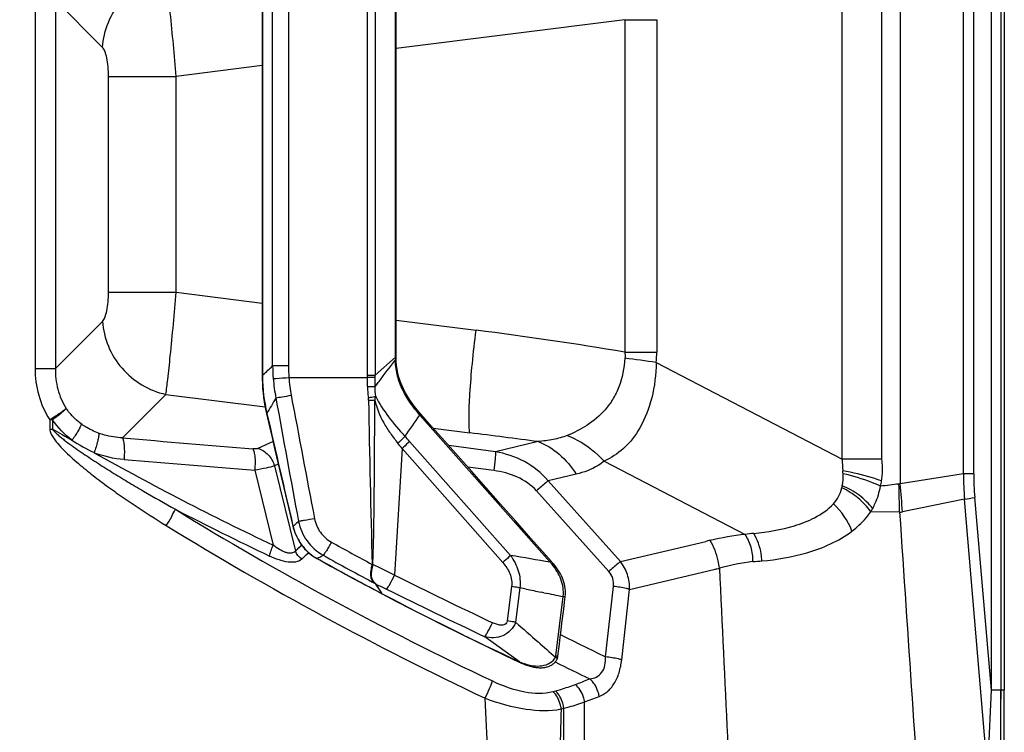
# Paper-space layout '13000589_1' of a CAD drawing. Units: millimetres. Extents: x 0 to 297, y 0 to 210.
# Drawn here: x 40 to 66, y 99 to 118 of the extents above; entities that cross this region are included whole.
import ezdxf

# ---------------------------------------------------------------- set-up
doc = ezdxf.new("R2010")
doc.units = ezdxf.units.MM
doc.header["$LTSCALE"] = 16.335
doc.layers.get('0').update_dxf_attribs({"linetype": 'CONTINUOUS'})
doc.layers.add('SUPERFICI', color=7, linetype='CONTINUOUS')
doc.styles.get("Standard").update_dxf_attribs({"font": 'txt', "width": 0.8})
doc.dimstyles.new('DIMSTYLE_2', dxfattribs={"dimtxt": 2, "dimasz": 3, "dimexe": 1, "dimexo": 0.5, "dimgap": 0.5, "dimtad": 1, "dimlfac": 10, "dimdsep": 46, "dimtxsty": 'STANDARD', "dimblk": '_FILLED', "dimblk1": '_FILLED', "dimblk2": '_FILLED', "dimcen": 0.09, "dimadec": 3, "dimazin": 2, "dimtp": 0.5, "dimtm": 0.5, "dimtfac": 1, "dimtofl": 0, "dimtmove": 0, "dimatfit": 3, "dimldrblk": '_FILLED', "dimfxl": 1, "dimtolj": 1, "dimarcsym": 0})

# ---------------------------------------------------------------- blocks, each defined once
blk = doc.blocks.new('_FILLED')
at = {"color": 0, "linetype": 'BYBLOCK'}
blk.add_solid([(0, 0), (-1, 0.25), (-1, -0.25)], dxfattribs=at)
blk = doc.blocks.new('*D4')
at = {"color": 2, "linetype": 'CONTINUOUS'}
for p, q in [((36.139, 114.122), (36.139, 157.571)), ((65.638, 127.339), (65.638, 157.571)), ((36.139, 156.571), (50.889, 156.571)), ((65.638, 156.571), (50.889, 156.571))]:
    blk.add_line(p, q, dxfattribs=at)
at = {"color": 2, "linetype": 'CONTINUOUS', "xscale": 3, "yscale": 3, "zscale": 3, "rotation": 180}
blk.add_blockref('_FILLED', (36.139, 156.571), dxfattribs=at)
at = {"color": 2, "linetype": 'CONTINUOUS', "xscale": 3, "yscale": 3, "zscale": 3}
blk.add_blockref('_FILLED', (65.638, 156.571), dxfattribs=at)

psp = doc.layouts.new('13000589_1')

# ---------------------------------------------------------------- linework, layer by layer
at = {"color": 7, "linetype": 'CONTINUOUS'}
for p, q in [((65.5499, 126.8388), (65.5499, 100.5277)), ((65.5499, 126.8388), (65.5499, 100.5277)), ((49.8905, 109.1215), (49.8905, 109.1518)), ((49.8906, 109.1103), (49.8905, 109.1215)), ((49.8927, 109.0336), (49.8908, 109.087)), ((49.8908, 109.087), (49.8908, 109.087)), ((46.4227, 108.6593), (46.4228, 108.6495)), ((46.4228, 108.6495), (46.4228, 108.6495)), ((47.1174, 108.6223), (49.1515, 108.6223)), ((46.5329, 107.6935), (46.5329, 107.6935)), ((46.5384, 107.6697), (46.5411, 107.6581)), ((50.5315, 107.6746), (50.5294, 107.677)), ((50.5295, 107.6771), (50.5295, 107.6771)), ((47.2068, 104.8171), (47.2068, 104.8171)), ((47.2133, 104.7899), (47.2172, 104.7738)), ((47.2172, 104.7738), (47.2194, 104.7647)), ((47.2194, 104.7647), (47.2272, 104.7346)), ((53.7643, 104.0246), (53.7609, 104.0285)), ((53.7609, 104.0285), (53.7609, 104.0285)), ((53.9058, 103.8648), (53.7643, 104.0246)), ((47.8156, 103.9524), (47.8422, 103.9371)), ((47.8422, 103.9371), (47.8422, 103.9371)), ((47.8477, 103.934), (47.8477, 103.934)), ((53.9058, 103.8648), (53.9058, 103.8648)), ((53.9658, 103.7964), (53.9513, 103.8131)), ((53.9513, 103.8131), (53.9513, 103.8131)), ((49.5289, 103.022), (49.5289, 103.022)), ((54.2706, 102.951), (54.271, 102.9546)), ((54.2706, 102.951), (54.2706, 102.951)), ((53.0798, 101.2575), (53.0798, 101.2575)), ((53.1155, 101.2411), (53.1372, 101.2315)), ((53.1372, 101.2315), (53.1596, 101.2218)), ((53.1903, 101.2089), (53.1903, 101.2089)), ((53.1903, 101.2089), (53.212, 101.2001)), ((54.0585, 101.3338), (54.0585, 101.3337)), ((54.0796, 101.4086), (54.0796, 101.4086)), ((53.212, 101.2001), (53.2431, 101.1882)), ((65.5499, 100.5277), (65.5498, 100.2986)), ((65.5499, 100.5277), (65.5498, 100.2986))]:
    psp.add_line(p, q, dxfattribs=at)
at = {"color": 9, "linetype": 'CONTINUOUS'}
for p, q in [((46.4314, 118.5668), (46.4314, 108.6778)), ((49.152, 108.6808), (49.152, 118.5637)), ((49.3521, 118.565), (49.3521, 108.6796)), ((46.6946, 108.9222), (46.6946, 118.3224)), ((47.1063, 118.3224), (47.1063, 108.9222)), ((49.8737, 109.1518), (49.8737, 118.0928)), ((49.8737, 109.1518), (49.3521, 108.6796)), ((49.8736, 109.1215), (49.8737, 109.1518)), ((49.8736, 109.1215), (49.8905, 109.1215)), ((49.8737, 109.1518), (49.8905, 109.1518)), ((47.1063, 108.9222), (46.6946, 108.9222)), ((46.4314, 108.6778), (46.4227, 108.6778)), ((46.4314, 108.6778), (46.4519, 108.6966)), ((46.4314, 108.6778), (46.4519, 108.6966)), ((46.4315, 108.6523), (46.4316, 108.6491)), ((46.4315, 108.6523), (46.4316, 108.6491)), ((49.1514, 108.3869), (49.1515, 108.6223)), ((49.1515, 108.6223), (49.152, 108.6808)), ((49.152, 108.6796), (49.3521, 108.6796)), ((49.3516, 108.3891), (49.3519, 108.6224)), ((49.3519, 108.6224), (49.3525, 108.68)), ((49.3516, 108.3891), (49.4307, 108.4931)), ((49.4307, 108.4931), (49.4353, 108.4993)), ((49.4307, 108.4932), (49.4353, 108.4993)), ((49.4353, 108.4993), (49.4424, 108.5086)), ((49.4353, 108.4993), (49.4424, 108.5085)), ((49.4424, 108.5085), (49.4522, 108.5216)), ((49.4424, 108.5086), (49.4522, 108.5216)), ((46.5518, 107.6638), (46.5527, 107.6599)), ((46.5518, 107.6638), (46.5527, 107.6599)), ((53.7356, 104.0061), (50.5043, 107.6505)), ((50.2389, 106.9671), (52.8519, 104.0169)), ((50.0452, 106.7881), (49.8517, 103.5055)), ((50.0452, 106.7881), (52.6531, 103.833)), ((47.2237, 104.767), (47.2369, 104.7796)), ((47.2237, 104.767), (47.2369, 104.7796)), ((47.2369, 104.7796), (47.2398, 104.7823)), ((47.2369, 104.7796), (47.2398, 104.7823)), ((47.2398, 104.7823), (47.2499, 104.7919)), ((47.2398, 104.7823), (47.2499, 104.7919)), ((47.2223, 104.7724), (47.2237, 104.767)), ((47.8428, 103.9369), (47.8422, 103.9371)), ((47.8463, 103.939), (47.8656, 103.9495)), ((47.8463, 103.939), (47.8656, 103.9495)), ((47.8656, 103.9495), (47.8843, 103.9597)), ((47.8656, 103.9495), (47.8843, 103.9597)), ((49.2695, 103.776), (49.2913, 103.7814)), ((53.739, 104.0022), (53.7356, 104.0061)), ((53.884, 103.8386), (53.739, 104.0022)), ((49.495, 103.0818), (49.3646, 103.2793)), ((49.4966, 103.0811), (49.3705, 103.2771)), ((49.5328, 103.0245), (49.495, 103.0818)), ((49.5333, 103.0243), (49.4966, 103.0811)), ((52.8827, 103.2095), (52.7684, 102.3205)), ((53.0949, 103.1779), (52.9864, 102.2879)), ((53.2562, 103.145), (53.0949, 103.1779)), ((53.2608, 103.1441), (53.2562, 103.145)), ((53.2607, 103.1441), (53.2562, 103.145)), ((53.7196, 103.052), (53.6465, 103.0665)), ((53.7196, 103.052), (53.6465, 103.0665)), ((54.0273, 101.4164), (54.2154, 102.954)), ((54.2696, 102.946), (54.27, 102.9459)), ((53.0861, 101.2626), (52.1871, 101.9124)), ((53.0829, 101.2642), (53.0861, 101.2626)), ((53.0829, 101.2641), (53.0861, 101.2626)), ((65.5499, 100.5277), (65.3069, 100.5277)), ((65.6384, 100.5277), (65.5499, 100.5277))]:
    psp.add_line(p, q, dxfattribs=at)
at = {"color": 7, "linetype": 'CONTINUOUS'}
for points in [[(49.8908, 109.087), (49.8907, 109.0989), (49.8906, 109.1103)], [(50.5295, 107.6771), (50.479, 107.7353), (50.4003, 107.8312), (50.3266, 107.9283), (50.2579, 108.0265), (50.1945, 108.1258), (50.1367, 108.226), (50.0845, 108.327), (50.0383, 108.4285), (49.9981, 108.5303), (49.9641, 108.6321), (49.9365, 108.7337), (49.9155, 108.8347), (49.9009, 108.9349), (49.8927, 109.0336)], [(46.4227, 108.6779), (46.4227, 108.6686), (46.4227, 108.6593)], [(46.4228, 108.6495), (46.4236, 108.5787), (46.4276, 108.46), (46.4348, 108.3419), (46.4451, 108.2245), (46.4586, 108.1079), (46.4751, 107.992), (46.4948, 107.8771), (46.5174, 107.7632), (46.5329, 107.6935)], [(46.5329, 107.6935), (46.5357, 107.6815), (46.5384, 107.6697)], [(46.5411, 107.6581), (46.6044, 107.3882), (46.6792, 107.069), (46.7545, 106.7477), (46.8303, 106.4241), (46.9066, 106.0984), (46.9835, 105.7706), (47.0608, 105.4405), (47.1386, 105.1083), (47.2068, 104.8171)], [(53.7609, 104.0285), (53.3812, 104.4572), (52.981, 104.9091), (52.5921, 105.3481), (52.2147, 105.7742), (51.8486, 106.1875), (51.494, 106.5879), (51.1508, 106.9754), (50.8189, 107.35), (50.5315, 107.6746)], [(47.2068, 104.8171), (47.2095, 104.8056), (47.2133, 104.7899)], [(47.2272, 104.7346), (47.2501, 104.6588), (47.2773, 104.5848), (47.3087, 104.5128), (47.344, 104.4431), (47.3833, 104.3759), (47.4262, 104.3114), (47.4728, 104.2498), (47.5227, 104.1914), (47.5758, 104.1364), (47.6318, 104.0848), (47.6906, 104.0368), (47.752, 103.9926), (47.8156, 103.9524)], [(47.8422, 103.9371), (47.8436, 103.9363), (47.8453, 103.9353), (47.8472, 103.9343), (47.8477, 103.934)], [(47.8477, 103.934), (48.0003, 103.8492), (48.1953, 103.7414), (48.3906, 103.6341), (48.5861, 103.5273), (48.782, 103.4211), (48.9781, 103.3153), (49.1745, 103.2102), (49.3711, 103.1055), (49.5289, 103.022)], [(53.9513, 103.8131), (53.946, 103.8191), (53.9342, 103.8326), (53.9225, 103.8459), (53.911, 103.859), (53.9058, 103.8648)], [(54.271, 102.9546), (54.2753, 103.0017), (54.2768, 103.0538), (54.275, 103.1068), (54.27, 103.1604), (54.2618, 103.2145), (54.2503, 103.2689), (54.2357, 103.3234), (54.2177, 103.3779), (54.1966, 103.4322), (54.1722, 103.4862), (54.1448, 103.5397), (54.1144, 103.5926), (54.0812, 103.6447), (54.0453, 103.6961), (54.0068, 103.7466), (53.9658, 103.7964)], [(49.5289, 103.022), (49.8857, 102.8354), (50.2864, 102.6284), (50.6881, 102.4235), (51.0909, 102.2207), (51.4947, 102.02), (51.8995, 101.8215), (52.3053, 101.6251), (52.7121, 101.4308), (53.0798, 101.2575)], [(54.0796, 101.4086), (54.096, 101.5409), (54.1183, 101.7214), (54.1407, 101.9021), (54.1631, 102.083), (54.1856, 102.264), (54.208, 102.4452), (54.2305, 102.6266), (54.253, 102.8081), (54.27, 102.9459)], [(54.27, 102.9459), (54.2702, 102.9477), (54.2704, 102.9494), (54.2706, 102.951)], [(53.0798, 101.2575), (53.0945, 101.2506), (53.1155, 101.2411)], [(53.1596, 101.2218), (53.1827, 101.212), (53.1903, 101.2089)], [(53.2431, 101.1882), (53.274, 101.177), (53.3047, 101.1667), (53.3352, 101.1572), (53.3655, 101.1485), (53.3956, 101.1407), (53.4253, 101.1337), (53.4547, 101.1277), (53.4837, 101.1225), (53.5123, 101.1181), (53.5405, 101.1147), (53.5683, 101.1122), (53.5955, 101.1106), (53.6222, 101.1099), (53.6482, 101.1102), (53.6737, 101.1112), (53.6985, 101.1132), (53.7226, 101.116), (53.7462, 101.1196), (53.7691, 101.124), (53.7913, 101.1292), (53.813, 101.1353), (53.8339, 101.1421), (53.8541, 101.1497), (53.8736, 101.158), (53.8924, 101.1671), (53.9105, 101.1769), (53.9278, 101.1873), (53.9442, 101.1984), (53.9598, 101.2102), (53.9745, 101.2224), (53.9883, 101.2351), (54.001, 101.2482), (54.0129, 101.2618), (54.0241, 101.2759), (54.0344, 101.2905), (54.044, 101.3059), (54.0529, 101.322), (54.0585, 101.3337)], [(54.0585, 101.3338), (54.0625, 101.343), (54.0695, 101.3625), (54.075, 101.3828), (54.0789, 101.4032), (54.0796, 101.4086)]]:
    psp.add_lwpolyline(points, dxfattribs=at)
at = {"color": 9, "linetype": 'CONTINUOUS'}
for points in [[(49.1514, 108.3869), (49.1514, 108.4261), (49.1514, 108.4653), (49.1514, 108.5046), (49.1514, 108.5438), (49.1515, 108.5831), (49.1515, 108.6223)], [(49.1515, 108.6223), (49.1516, 108.6324), (49.1517, 108.6423), (49.1518, 108.6522), (49.1518, 108.6619), (49.1519, 108.6714), (49.152, 108.6808)], [(49.3516, 108.3891), (49.3972, 108.449), (49.4307, 108.4932)], [(47.8463, 103.939), (47.8469, 103.9387), (47.8475, 103.9384), (47.8481, 103.938), (47.8487, 103.9377), (47.8493, 103.9374), (47.8498, 103.9371), (47.8504, 103.9367), (47.851, 103.9364), (47.8516, 103.9361)], [(49.2915, 103.7815), (49.2914, 103.7819), (49.2913, 103.7824), (49.2913, 103.7828), (49.2912, 103.7833), (49.2912, 103.7837), (49.2911, 103.7842), (49.2911, 103.7846), (49.2911, 103.7851), (49.2911, 103.7855)], [(49.3646, 103.2793), (49.3653, 103.279), (49.3659, 103.2788), (49.3666, 103.2785), (49.3673, 103.2783), (49.3679, 103.278), (49.3686, 103.2778), (49.3692, 103.2775), (49.3699, 103.2773), (49.3705, 103.2771)], [(53.2562, 103.145), (53.1787, 103.1607), (53.0949, 103.1779)], [(54.2154, 102.954), (54.2155, 102.9546), (54.2156, 102.9553), (54.2156, 102.9559), (54.2157, 102.9565), (54.2158, 102.9571), (54.2159, 102.9578), (54.216, 102.9584), (54.216, 102.959), (54.2161, 102.9596)]]:
    psp.add_lwpolyline(points, dxfattribs=at)
for centre, radius, start, end in [((52.0249, 109.1201), 2.1513, 179.96273, 180.95253), ((25.8993, 131.0559), 30.3701, 312.58905, 313.21418), ((51.1075, 108.9626), 4.4131, 180.5249, 184.74785), ((51.128, 108.9217), 4.0217, 179.9941, 184.27012), ((-5.1972, 149.9129), 68.5551, 322.859819, 323.447545), ((51.498, 109.0791), 1.6241, 179.816, 181.19363), ((53.4011, 108.7014), 6.9698, 180.19366, 180.40307), ((50.7759, 108.6804), 4.3445, 180.4119, 193.11198), ((51.0724, 108.8845), 3.9642, 183.79329, 190.57697), ((51.0619, 108.9324), 4.3652, 184.40312, 191.11511), ((51.0309, 108.3839), 1.8796, 179.90873, 188.65327), ((790.2316, 247.0966), 755.9342, 190.5911026, 190.8370581), ((48.9157, 108.1985), 0.4511, 339.3498, 351.7601), ((67.1721, 95.7846), 23.8189, 148.89141, 149.9979), ((600.6048, 207.9604), 562.7588, 190.222087, 190.552455), ((421.17, 114.0292), 372.0396, 180.923117, 181.577871), ((56.2807, 109.9136), 9.9856, 192.83796, 193.02044), ((-37.4677, 168.7874), 107.1298, 324.842766, 325.202301), ((44.2572, 101.6752), 7.9866, 41.49863, 42.78165), ((33.9585, 93.8882), 20.6201, 38.72623, 39.19805), ((51.3404, 105.7761), 4.2386, 193.06971, 193.46634), ((51.8676, 105.902), 4.7806, 193.46225, 193.66712), ((63.743, 87.4247), 23.9509, 133.14717, 133.52123), ((48.5455, 105.0945), 1.3619, 193.91441, 194.7973), ((48.5459, 105.0945), 1.3622, 194.79728, 195.70953), ((88.1161, 176.1979), 82.1739, 240.951764, 241.789535), ((36.7062, 124.4032), 23.2999, 298.66879, 298.99149), ((88.0377, 176.2007), 82.5391, 240.981928, 242.046198), ((28.9174, -37.6174), 143.6424, 79.990555, 80.408328), ((48.4616, 105.0352), 1.257, 238.11734, 240.69704), ((88.5233, 176.9371), 83.5664, 240.876131, 242.187389), ((49.1186, 109.1387), 5.356, 271.63554, 271.84439), ((39.8884, 83.982), 21.9188, 62.96378, 64.59628), ((45.5402, 96.919), 10.8397, 39.28404, 39.66897), ((135.8513, 277.1944), 193.8137, 243.658325, 244.490812), ((67.3188, 139.1707), 40.131, 243.43309, 243.87045), ((90.2779, 180.7353), 87.7447, 242.33154, 244.91892), ((164.1981, 336.8984), 260.3169, 243.892775, 244.514216), ((78.6402, 228.3587), 127.7608, 258.542063, 258.718524), ((89.8189, 284.4842), 184.9887, 258.746902, 258.903432), ((186.6591, 253.9805), 202.1856, 228.613252, 228.832548), ((203.0727, 272.7486), 227.1185, 228.832137, 228.982869), ((53.809, 103.0109), 1.8918, 247.53577, 247.94894), ((53.8406, 103.0895), 1.9766, 247.95466, 249.15762), ((53.8928, 103.2269), 2.1235, 249.16197, 250.80732), ((53.9243, 103.3164), 2.2184, 250.79687, 251.05754), ((53.6478, 102.5103), 1.3662, 251.05206, 252.43407)]:
    psp.add_arc(centre, radius, start, end, dxfattribs=at)
at = {"color": 7, "linetype": 'CONTINUOUS'}
for centre, radius, start, end in [((-212.5288, 100.5541), 278.0787, 359.557559, 359.994564), ((-214.2674, 100.5662), 279.8173, 359.607428, 359.945208)]:
    psp.add_arc(centre, radius, start, end, dxfattribs=at)
at = {"color": 9, "linetype": 'CONTINUOUS'}
for points, knots in [([(49.8739, 109.0843), (49.8782, 109.0847), (49.8819, 109.0862), (49.8909, 109.0855), (49.8908, 109.087)], [0, 0, 0, 0, 0.7399582, 1, 1, 1, 1]), ([(50.5043, 107.6506), (50.3327, 107.8453), (50.1024, 108.1675), (49.9151, 108.6551), (49.877, 108.9154), (49.8743, 109.0453)], [0, 0, 0, 0, 0.499548, 0.7498419, 1, 1, 1, 1]), ([(46.4316, 108.6491), (46.4294, 108.6492), (46.4275, 108.6501), (46.4228, 108.6487), (46.4228, 108.6495)], [0, 0, 0, 0, 0.7459907, 1, 1, 1, 1]), ([(46.7095, 108.5973), (46.7311, 108.5979), (46.8671, 108.6048), (47.0031, 108.6141), (47.1174, 108.6223)], [0, 0, 0, 0, 0.1582238, 1, 1, 1, 1]), ([(49.3519, 108.6224), (49.34, 108.6222), (49.2732, 108.6218), (49.2064, 108.622), (49.1515, 108.6223)], [0, 0, 0, 0, 0.177459, 1, 1, 1, 1]), ([(49.1514, 108.3869), (49.1718, 108.3869), (49.2385, 108.3872), (49.3053, 108.3876), (49.3516, 108.3891)], [0, 0, 0, 0, 0.3060529, 1, 1, 1, 1]), ([(47.1756, 108.1569), (47.0966, 108.1419), (46.9645, 108.1186), (46.832, 108.0965), (46.7785, 108.0909)], [0, 0, 0, 0, 0.5991191, 1, 1, 1, 1]), ([(49.1728, 108.1011), (49.1916, 108.104), (49.2548, 108.1142), (49.3181, 108.1248), (49.3622, 108.1338)], [0, 0, 0, 0, 0.2976153, 1, 1, 1, 1]), ([(49.3622, 108.1338), (49.4554, 107.947), (49.6923, 107.5871), (49.9706, 107.2613), (50.1189, 107.0997)], [0, 0, 0, 0, 0.4875712, 1, 1, 1, 1]), ([(49.1787, 108.0354), (49.1935, 108.0357), (49.2465, 108.0367), (49.2996, 108.038), (49.3378, 108.0394)], [0, 0, 0, 0, 0.2785698, 1, 1, 1, 1]), ([(49.3378, 108.0394), (49.3864, 107.8338), (49.5083, 107.5335), (49.7406, 107.1757), (49.8702, 107.0037), (49.9384, 106.9202)], [0, 0, 0, 0, 0.4954922, 0.7469927, 1, 1, 1, 1]), ([(46.5447, 107.6948), (46.5418, 107.6943), (46.539, 107.6947), (46.5331, 107.6925), (46.5329, 107.6935)], [0, 0, 0, 0, 0.7416246, 1, 1, 1, 1]), ([(46.5527, 107.6599), (46.5499, 107.6594), (46.5471, 107.6599), (46.5413, 107.6572), (46.5411, 107.6581)], [0, 0, 0, 0, 0.7443509, 1, 1, 1, 1]), ([(50.5044, 107.6506), (50.5081, 107.6542), (50.5144, 107.6603), (50.5232, 107.6687), (50.5265, 107.6732), (50.53, 107.6764), (50.5295, 107.6771)], [0, 0, 0, 0, 0.4237844, 0.7376123, 0.9307359, 1, 1, 1, 1]), ([(50.1189, 107.0997), (50.1069, 107.0867), (50.0484, 107.0252), (49.9874, 106.9662), (49.9384, 106.9202)], [0, 0, 0, 0, 0.2084575, 1, 1, 1, 1]), ([(50.2389, 106.9671), (50.2259, 106.9543), (50.1623, 106.8936), (50.0972, 106.8345), (50.0452, 106.7881)], [0, 0, 0, 0, 0.2076153, 1, 1, 1, 1]), ([(47.2116, 104.8176), (47.2104, 104.8174), (47.2093, 104.8176), (47.2069, 104.8167), (47.2068, 104.8171)], [0, 0, 0, 0, 0.7426088, 1, 1, 1, 1]), ([(47.7789, 104.9684), (47.6919, 104.9515), (47.5727, 104.9293), (47.4341, 104.9076), (47.3827, 104.9003), (47.3636, 104.8992)], [0, 0, 0, 0, 0.6310614, 0.8634899, 1, 1, 1, 1]), ([(47.3636, 104.8992), (47.4, 104.7179), (47.552, 104.3671), (47.8383, 104.1131), (47.9992, 104.023)], [0, 0, 0, 0, 0.5006632, 1, 1, 1, 1]), ([(47.7789, 104.9684), (47.803, 104.8427), (47.9065, 104.5987), (48.1051, 104.4227), (48.2169, 104.3606)], [0, 0, 0, 0, 0.5004146, 1, 1, 1, 1]), ([(47.2237, 104.767), (47.2225, 104.7666), (47.2215, 104.766), (47.2193, 104.7652), (47.2194, 104.7647)], [0, 0, 0, 0, 0.7297192, 1, 1, 1, 1]), ([(47.2346, 104.7257), (47.278, 104.5714), (47.4204, 104.2758), (47.6619, 104.0523), (47.7976, 103.9678)], [0, 0, 0, 0, 0.500638, 1, 1, 1, 1]), ([(48.2169, 104.3606), (48.1951, 104.3211), (48.1527, 104.247), (48.0922, 104.1475), (48.0422, 104.0743), (48.0128, 104.0346), (47.9992, 104.023)], [0, 0, 0, 0, 0.3362653, 0.6365838, 0.8664244, 1, 1, 1, 1]), ([(52.8519, 104.0169), (52.8387, 104.0039), (52.7736, 103.9414), (52.7068, 103.8807), (52.6531, 103.833)], [0, 0, 0, 0, 0.204561, 1, 1, 1, 1]), ([(52.8519, 104.0169), (52.9397, 103.8972), (53.083, 103.6306), (53.1136, 103.3248), (53.0949, 103.1779)], [0, 0, 0, 0, 0.5005104, 1, 1, 1, 1]), ([(53.739, 104.0022), (53.7449, 104.0082), (53.7531, 104.0164), (53.759, 104.0244), (53.7614, 104.0279), (53.7609, 104.0285)], [0, 0, 0, 0, 0.7315306, 0.9245038, 1, 1, 1, 1]), ([(47.8463, 103.939), (47.8457, 103.9384), (47.8446, 103.9376), (47.8433, 103.937), (47.8428, 103.9369)], [0, 0, 0, 0, 0.6147328, 1, 1, 1, 1]), ([(47.8516, 103.9361), (47.8509, 103.9354), (47.8498, 103.9344), (47.8481, 103.9338), (47.8477, 103.934)], [0, 0, 0, 0, 0.6623416, 1, 1, 1, 1]), ([(49.3468, 103.2917), (49.3172, 103.3154), (49.2622, 103.3718), (49.2301, 103.4935), (49.2436, 103.6292), (49.2606, 103.7249), (49.2695, 103.776)], [0, 0, 0, 0, 0.2185257, 0.4387029, 0.7008038, 1, 1, 1, 1]), ([(49.3566, 103.2932), (49.3278, 103.318), (49.2745, 103.3769), (49.2467, 103.5005), (49.2639, 103.6358), (49.2822, 103.7309), (49.2914, 103.7815)], [0, 0, 0, 0, 0.2192743, 0.4413877, 0.7041755, 1, 1, 1, 1]), ([(52.6531, 103.833), (52.7283, 103.7478), (52.8586, 103.557), (52.8971, 103.3216), (52.8827, 103.2095)], [0, 0, 0, 0, 0.5013886, 1, 1, 1, 1]), ([(53.884, 103.8386), (53.8899, 103.8446), (53.898, 103.8528), (53.904, 103.8607), (53.9063, 103.8642), (53.9058, 103.8648)], [0, 0, 0, 0, 0.7315912, 0.9245458, 1, 1, 1, 1]), ([(53.9303, 103.7824), (53.9364, 103.7891), (53.9419, 103.7968), (53.9536, 103.8104), (53.9513, 103.8131)], [0, 0, 0, 0, 0.7204239, 1, 1, 1, 1]), ([(54.2161, 102.9596), (54.2345, 103.1064), (54.186, 103.4132), (54.0243, 103.6675), (53.9303, 103.7824)], [0, 0, 0, 0, 0.4991043, 1, 1, 1, 1]), ([(49.6451, 103.1411), (49.6584, 103.1553), (49.6869, 103.1993), (49.7584, 103.3191), (49.8132, 103.4266), (49.8517, 103.5055)], [0, 0, 0, 0, 0.1393, 0.3719217, 1, 1, 1, 1]), ([(49.3646, 103.2793), (49.3638, 103.2805), (49.3577, 103.2847), (49.3517, 103.2887), (49.3468, 103.2917)], [0, 0, 0, 0, 0.197184, 1, 1, 1, 1]), ([(49.3705, 103.2771), (49.3706, 103.2798), (49.3647, 103.2856), (49.36, 103.2903), (49.3566, 103.2932)], [0, 0, 0, 0, 0.3839282, 1, 1, 1, 1]), ([(49.533, 103.0244), (49.5323, 103.0236), (49.5312, 103.0225), (49.5294, 103.0218), (49.5289, 103.022)], [0, 0, 0, 0, 0.6634327, 1, 1, 1, 1]), ([(53.0949, 103.1779), (53.0791, 103.1805), (53.0085, 103.192), (52.9377, 103.2022), (52.8827, 103.2095)], [0, 0, 0, 0, 0.2242258, 1, 1, 1, 1]), ([(54.2154, 102.954), (54.2225, 102.9531), (54.2405, 102.9503), (54.2589, 102.9491), (54.2696, 102.946)], [0, 0, 0, 0, 0.3915983, 1, 1, 1, 1]), ([(54.2161, 102.9596), (54.2238, 102.9586), (54.2367, 102.9564), (54.2553, 102.9548), (54.2629, 102.9515), (54.2708, 102.9522), (54.2706, 102.951)], [0, 0, 0, 0, 0.4200545, 0.73681, 0.9330298, 1, 1, 1, 1]), ([(52.9864, 102.2879), (52.9586, 102.2107), (52.8684, 102.0664), (52.6615, 101.9242), (52.4218, 101.8698), (52.2617, 101.8903), (52.1871, 101.9124)], [0, 0, 0, 0, 0.2543181, 0.5100645, 0.7589533, 1, 1, 1, 1]), ([(52.1871, 101.9124), (52.2002, 101.9283), (52.2285, 101.9733), (52.2964, 102.0927), (52.3483, 102.1977), (52.3843, 102.2744)], [0, 0, 0, 0, 0.149839, 0.3845059, 1, 1, 1, 1]), ([(52.7684, 102.3205), (52.766, 102.3021), (52.7535, 102.2653), (52.7089, 102.2283), (52.6544, 102.2131), (52.5796, 102.211), (52.4874, 102.2305), (52.418, 102.2583), (52.3843, 102.2744)], [0, 0, 0, 0, 0.1245932, 0.2487675, 0.3735343, 0.4986854, 0.7490388, 1, 1, 1, 1]), ([(52.9864, 102.2879), (52.9703, 102.2906), (52.8978, 102.3025), (52.825, 102.3129), (52.7684, 102.3205)], [0, 0, 0, 0, 0.2226212, 1, 1, 1, 1]), ([(53.0861, 101.2626), (53.0849, 101.2611), (53.0834, 101.2592), (53.0806, 101.2571), (53.0798, 101.2575)], [0, 0, 0, 0, 0.6901825, 1, 1, 1, 1]), ([(53.2042, 101.2181), (53.2028, 101.2165), (53.1993, 101.2127), (53.1936, 101.2076), (53.1903, 101.2089)], [0, 0, 0, 0, 0.3761634, 1, 1, 1, 1]), ([(53.2355, 101.2078), (53.3051, 101.1858), (53.4481, 101.153), (53.6687, 101.1515), (53.8775, 101.217), (53.9884, 101.3213), (54.0183, 101.3847)], [0, 0, 0, 0, 0.2535364, 0.5064196, 0.7568138, 1, 1, 1, 1]), ([(54.0183, 101.3847), (54.0303, 101.3761), (54.0469, 101.3642), (54.0615, 101.3406), (54.0585, 101.3338)], [0, 0, 0, 0, 0.6633812, 1, 1, 1, 1]), ([(54.0273, 101.4164), (54.0346, 101.4155), (54.047, 101.4134), (54.0649, 101.4121), (54.0722, 101.4087), (54.0797, 101.4098), (54.0796, 101.4086)], [0, 0, 0, 0, 0.420981, 0.7376782, 0.9335036, 1, 1, 1, 1])]:
    psp.add_open_spline(points, degree=3, knots=knots, dxfattribs=at)
for points in [[(49.3622, 108.1338), (49.3519, 108.2184), (49.3488, 108.304), (49.3516, 108.3891)], [(49.1787, 108.0354), (49.1784, 108.0574), (49.1761, 108.0793), (49.1728, 108.1011)], [(49.2911, 103.7855), (49.3311, 105.203), (49.3361, 106.6213), (49.3378, 108.0394)], [(46.5527, 107.6599), (46.7722, 106.7125), (46.9917, 105.765), (47.2116, 104.8176)], [(49.2695, 103.776), (49.27, 103.779), (49.2707, 103.782), (49.2715, 103.7849)], [(49.3468, 103.2917), (49.3502, 103.2919), (49.3537, 103.2924), (49.3568, 103.2936)], [(54.0183, 101.3847), (54.0228, 101.3947), (54.0259, 101.4055), (54.0273, 101.4164)]]:
    psp.add_open_spline(points, degree=3, dxfattribs=at)
at = {"layer": 'SUPERFICI', "color": 9, "linetype": 'CONTINUOUS'}
for p, q in [((65.3069, 100.5277), (65.3069, 126.8388)), ((62.9424, 121.4936), (62.9424, 105.873)), ((64.5796, 106.1263), (64.5796, 121.2403)), ((64.8459, 106.1263), (64.8459, 121.2403)), ((61.4422, 106.5068), (61.4422, 120.4932)), ((62.4676, 106.5068), (62.4676, 120.4932)), ((40.5417, 118.3875), (40.5417, 108.8571)), ((41.0689, 118.3875), (41.069, 108.8571)), ((42.2878, 117.1681), (41.0689, 118.3875)), ((55.8129, 117.8847), (49.8905, 117.1357)), ((55.8129, 117.8847), (55.8129, 109.2809)), ((55.8129, 117.8847), (56.6391, 117.8847)), ((56.6391, 117.8847), (56.6391, 109.2809)), ((46.4227, 116.6972), (44.2007, 116.4162)), ((42.4431, 110.8284), (42.4431, 116.4162)), ((42.4431, 116.4162), (44.2007, 116.4162)), ((44.2007, 110.8284), (44.2007, 116.4162)), ((42.4431, 110.8284), (44.2007, 110.8284)), ((44.2007, 110.8284), (46.4227, 110.5474)), ((41.069, 108.8571), (42.2878, 110.0765)), ((49.8905, 110.1088), (51.9616, 109.8469)), ((55.8129, 109.2809), (56.6391, 109.2809)), ((40.5417, 108.8571), (41.069, 108.8571)), ((56.6238, 109.0123), (61.4422, 106.5068)), ((42.8036, 107.0596), (43.9294, 108.1859)), ((43.9294, 108.1859), (46.4979, 107.8611)), ((40.9974, 107.5286), (40.9227, 107.5285)), ((40.9227, 107.5285), (40.923, 107.2885)), ((40.9974, 107.5284), (40.9971, 107.2886)), ((40.923, 107.2885), (40.9971, 107.2886)), ((50.8542, 107.3102), (51.7987, 107.1907)), ((46.7042, 106.9624), (46.3143, 106.7882)), ((52.4604, 106.7015), (51.2523, 106.8608)), ((53.5703, 106.9637), (52.4604, 106.7015)), ((46.8403, 106.3815), (46.7395, 106.3365)), ((46.7395, 106.3365), (47.2849, 104.1315)), ((55.2799, 106.4584), (58.9274, 104.5617)), ((46.2322, 106.2216), (46.7089, 104.281)), ((52.4252, 106.2126), (51.7472, 106.302)), ((54.5559, 106.1217), (53.8276, 105.9497)), ((64.5796, 106.1263), (62.9424, 105.873)), ((64.8459, 106.1263), (64.5796, 106.1263)), ((55.7014, 103.8589), (53.8276, 105.9497)), ((55.3974, 103.5997), (53.5236, 105.6904)), ((64.6098, 105.4722), (63.0042, 105.1448)), ((65.2123, 98.3989), (64.6098, 105.4722)), ((65.3069, 100.5277), (64.8722, 105.5177)), ((62.9281, 105.1333), (62.1804, 105.1492)), ((47.4462, 104.285), (47.2849, 104.1315)), ((55.7014, 103.8589), (57.9094, 104.3805)), ((47.6255, 104.0906), (47.4466, 103.9206)), ((55.9375, 103.1379), (58.1527, 103.6613)), ((55.3139, 101.3931), (55.5193, 103.2162)), ((55.7321, 101.3148), (55.9375, 103.1379)), ((53.9524, 100.4959), (54.0198, 100.5137)), ((65.2123, 98.3989), (65.3069, 100.5277)), ((54.7723, 84.2815), (54.7723, 100.2233)), ((54.165, 100.0427), (54.2327, 100.0604)), ((54.2327, 93.0977), (54.2327, 100.0604))]:
    psp.add_line(p, q, dxfattribs=at)
at = {"layer": 'SUPERFICI', "color": 7, "linetype": 'CONTINUOUS'}
for p, q in [((65.6384, 126.8388), (65.6384, 100.5277)), ((46.4227, 118.5668), (46.4227, 108.6778)), ((49.8905, 109.1518), (49.8905, 118.0928)), ((62.4676, 106.5068), (61.4422, 106.5068)), ((65.6384, 98.5764), (65.6384, 100.5277))]:
    psp.add_line(p, q, dxfattribs=at)
at = {"layer": 'SUPERFICI', "color": 9, "linetype": 'CONTINUOUS'}
for points in [[(47.4462, 104.285), (47.4318, 104.2713), (47.3583, 104.2014), (47.2849, 104.1315)], [(47.6255, 104.0906), (47.5937, 104.0604), (47.5201, 103.9905), (47.4466, 103.9206)]]:
    psp.add_lwpolyline(points, dxfattribs=at)
for centre, radius, start, end in [((39.8098, 13.7681), 96.8442, 80.488485, 82.791682), ((51.85, 76.2484), 33.1099, 81.71007, 83.12044), ((54.2956, 109.2795), 2.3435, 353.45238, 0.03418), ((80.22, 174.8387), 78.1118, 239.858445, 240.282), ((-16.0413, -429.2204), 540.684, 82.602786, 82.792058), ((44.6148, 111.8477), 5.763, 237.25463, 243.79167), ((130.3704, 1136.9279), 1033.5844, 265.1399864, 265.3279733), ((80.1148, 174.6498), 77.8956, 240.763722, 244.605098), ((145.9726, 1355.151), 1252.9057, 265.2786618, 265.4340097), ((64.5746, 106.5123), 3.1324, 180.10076, 185.57664), ((59.7817, 106.0445), 1.6832, 2.95468, 5.56972), ((72.7397, 106.1755), 8.1603, 180.34546, 184.94405), ((71.8605, 106.1248), 7.0146, 179.98746, 184.96449), ((60.4736, 105.9999), 0.9873, 346.26466, 349.52736), ((59.9306, 106.3676), 2.5649, 347.39828, 350.56346), ((88.243, -107.6378), 215.0005, 96.766525, 96.894591), ((-14.0313, 103.6865), 76.9729, 1.07703, 1.621936), ((-13.7254, 98.9924), 76.9759, 4.584342, 5.128278), ((60.0025, 104.0157), 1.8044, 20.42391, 47.86566), ((62.2175, 120.0483), 14.7711, 279.32035, 280.35362), ((88.4399, 177.2), 84.5089, 238.414065, 244.74582), ((80.3473, 175.1495), 78.7389, 242.652717, 244.634196), ((60.6854, 106.088), 1.7653, 327.86999, 331.11972), ((62.8562, 105.8689), 0.7391, 275.58101, 281.55342), ((88.4922, 177.2011), 85.0183, 238.398334, 244.729057), ((60.0669, 95.206), 9.4249, 96.94437, 102.55171), ((59.9558, 96.1811), 8.4435, 95.46518, 96.99546), ((59.9723, 95.6482), 8.9726, 102.5754, 103.29148), ((60.4824, 94.974), 8.9923, 98.64098, 104.29825), ((59.1598, 106.0227), 2.1587, 269.24402, 275.37909), ((56.2478, 111.7241), 8.2848, 283.29254, 284.06712), ((88.3629, 169.8475), 76.0147, 243.25008, 244.22926), ((88.4442, 169.9693), 76.853, 243.383248, 244.126251), ((-8.722, 267.3207), 178.2441, 290.785586, 290.914418), ((-990.0069, 54.2476), 1043.2226, 2.3734018, 2.5311577), ((-8.471, 268.3367), 179.6158, 290.616017, 290.744213)]:
    psp.add_arc(centre, radius, start, end, dxfattribs=at)
for points, knots in [([(42.2878, 117.1681), (42.3025, 117.3878), (42.4085, 117.8285), (42.7684, 118.4043), (43.2895, 118.8422), (43.7126, 119.0113), (43.9294, 119.0586)], [0, 0, 0, 0, 0.24733, 0.4985772, 0.7506163, 1, 1, 1, 1]), ([(44.2007, 116.4162), (44.1517, 116.9653), (44.0818, 117.7185), (43.9877, 118.5989), (43.9484, 118.9309), (43.9294, 119.0586)], [0, 0, 0, 0, 0.6226203, 0.8541213, 1, 1, 1, 1]), ([(42.4431, 116.4162), (42.4431, 116.501), (42.4365, 116.6615), (42.4067, 116.8803), (42.3615, 117.0486), (42.3159, 117.1401), (42.2878, 117.1681)], [0, 0, 0, 0, 0.3267333, 0.6185521, 0.8472227, 1, 1, 1, 1]), ([(42.2878, 110.0765), (42.3159, 110.1045), (42.3615, 110.1959), (42.4067, 110.3642), (42.4365, 110.583), (42.4431, 110.7436), (42.4431, 110.8284)], [0, 0, 0, 0, 0.1527562, 0.3814143, 0.673229, 1, 1, 1, 1]), ([(43.9294, 108.1859), (43.9484, 108.3137), (43.9877, 108.6456), (44.0818, 109.5261), (44.1517, 110.2792), (44.2007, 110.8284)], [0, 0, 0, 0, 0.145858, 0.3773479, 1, 1, 1, 1]), ([(42.2878, 110.0765), (42.3025, 109.8568), (42.4085, 109.4161), (42.7684, 108.8403), (43.2895, 108.4024), (43.7126, 108.2333), (43.9294, 108.1859)], [0, 0, 0, 0, 0.24733, 0.4985772, 0.7506163, 1, 1, 1, 1]), ([(51.7987, 107.1907), (51.7904, 107.2457), (51.781, 107.3772), (51.7764, 107.7147), (51.8015, 108.2571), (51.8639, 109.0114), (51.9254, 109.559), (51.9616, 109.8469)], [0, 0, 0, 0, 0.0625875, 0.1480859, 0.3798699, 0.6733771, 1, 1, 1, 1]), ([(55.816, 109.1199), (55.797, 108.8679), (55.7259, 108.496), (55.5127, 108.0597), (55.2524, 107.706), (54.8571, 107.3726), (54.4991, 107.1921), (54.3211, 107.121)], [0, 0, 0, 0, 0.2866991, 0.4212718, 0.5481548, 0.7825646, 1, 1, 1, 1]), ([(40.5417, 108.8571), (40.5417, 108.6242), (40.6044, 108.1563), (40.7975, 107.7245), (40.9227, 107.5285)], [0, 0, 0, 0, 0.5002238, 1, 1, 1, 1]), ([(41.069, 108.8571), (41.0656, 108.6766), (41.1072, 108.3125), (41.2536, 107.9754), (41.3503, 107.8228)], [0, 0, 0, 0, 0.4999065, 1, 1, 1, 1]), ([(56.6238, 109.0123), (56.6202, 108.7042), (56.5518, 108.1177), (56.2597, 107.3464), (55.8247, 106.7784), (55.4603, 106.5381), (55.2799, 106.4584)], [0, 0, 0, 0, 0.3044407, 0.5775222, 0.8052402, 1, 1, 1, 1]), ([(40.9227, 107.5285), (41.0113, 107.586), (41.1336, 107.6656), (41.2748, 107.7655), (41.3293, 107.8055), (41.3501, 107.8231)], [0, 0, 0, 0, 0.6101851, 0.8425633, 1, 1, 1, 1]), ([(41.3501, 107.8231), (41.3348, 107.8036), (41.2923, 107.7606), (41.1768, 107.6596), (41.0734, 107.5825), (40.9974, 107.5286)], [0, 0, 0, 0, 0.1615907, 0.3924085, 1, 1, 1, 1]), ([(41.74, 107.4214), (41.6272, 107.5042), (41.4892, 107.6343), (41.3769, 107.7839), (41.3503, 107.8228)], [0, 0, 0, 0, 0.748045, 1, 1, 1, 1]), ([(41.74, 107.4214), (41.7336, 107.3953), (41.7086, 107.3352), (41.6319, 107.192), (41.5554, 107.0795), (41.4975, 107.0005)], [0, 0, 0, 0, 0.1653735, 0.3976722, 1, 1, 1, 1]), ([(42.1896, 107.1819), (42.0701, 107.2257), (41.9153, 107.3004), (41.7745, 107.3961), (41.74, 107.4214)], [0, 0, 0, 0, 0.7481975, 1, 1, 1, 1]), ([(40.923, 107.2885), (40.923, 107.2474), (40.951, 107.1664), (41.0356, 107.0251), (41.1679, 106.8646), (41.3407, 106.6868), (41.5832, 106.4615), (41.9004, 106.196), (42.2937, 105.8936), (42.6962, 105.6035), (43.2421, 105.2302), (43.6601, 104.9632), (43.9417, 104.79)], [0, 0, 0, 0, 0.0310996, 0.0623716, 0.1248965, 0.1874347, 0.2499669, 0.3750014, 0.5000237, 0.6250342, 0.7500348, 1, 1, 1, 1]), ([(40.9971, 107.2886), (41.0054, 107.2706), (41.0308, 107.2391), (41.0857, 107.182), (41.1604, 107.1161), (41.2528, 107.041), (41.3788, 106.9442), (41.5393, 106.8274), (41.7348, 106.6915), (41.9325, 106.5586), (42.198, 106.3847), (42.5332, 106.1724), (42.9394, 105.924), (43.4851, 105.6002), (43.8987, 105.3647), (44.176, 105.2106)], [0, 0, 0, 0, 0.0156416, 0.0312976, 0.0625879, 0.0938685, 0.1251423, 0.1876751, 0.2501966, 0.3127096, 0.3752157, 0.5002091, 0.6251829, 0.7501392, 1, 1, 1, 1]), ([(42.1896, 107.1819), (42.1928, 107.1536), (42.1874, 107.084), (42.1534, 106.9136), (42.1071, 106.775), (42.0696, 106.6771)], [0, 0, 0, 0, 0.1641951, 0.3969882, 1, 1, 1, 1]), ([(42.8036, 107.0596), (42.6472, 107.0675), (42.4383, 107.0999), (42.239, 107.1638), (42.1896, 107.1819)], [0, 0, 0, 0, 0.7484493, 1, 1, 1, 1]), ([(54.3211, 107.121), (54.2049, 107.0746), (53.9553, 107.0091), (53.701, 106.9753), (53.5703, 106.9637)], [0, 0, 0, 0, 0.4882197, 1, 1, 1, 1]), ([(54.3212, 107.121), (54.4105, 107.0867), (54.7661, 106.9243), (55.0811, 106.676), (55.2799, 106.4584)], [0, 0, 0, 0, 0.2450172, 1, 1, 1, 1]), ([(42.8036, 107.0596), (42.8183, 107.0336), (42.8376, 106.9607), (42.853, 106.8332), (42.8566, 106.673), (42.8512, 106.5573), (42.8463, 106.4967)], [0, 0, 0, 0, 0.1575287, 0.3898085, 0.6791142, 1, 1, 1, 1]), ([(53.5703, 106.9637), (53.7668, 106.8896), (54.1475, 106.6537), (54.4334, 106.3136), (54.5559, 106.1217)], [0, 0, 0, 0, 0.4798863, 1, 1, 1, 1]), ([(46.3143, 106.7882), (46.2974, 106.7807), (46.2525, 106.7747), (46.2086, 106.7757), (46.183, 106.7778)], [0, 0, 0, 0, 0.4193523, 1, 1, 1, 1]), ([(46.183, 106.7778), (46.1983, 106.7523), (46.2191, 106.6804), (46.2438, 106.4948), (46.2406, 106.3356), (46.2322, 106.2216)], [0, 0, 0, 0, 0.1586933, 0.3909295, 1, 1, 1, 1]), ([(46.3143, 106.7882), (46.4144, 106.759), (46.6034, 106.6369), (46.7105, 106.4417), (46.7395, 106.3365)], [0, 0, 0, 0, 0.4885258, 1, 1, 1, 1]), ([(52.4604, 106.7015), (52.4626, 106.6773), (52.4617, 106.6155), (52.4525, 106.4524), (52.4375, 106.3138), (52.4252, 106.2126)], [0, 0, 0, 0, 0.1482371, 0.3769958, 1, 1, 1, 1]), ([(53.8276, 105.9497), (53.66, 106.1532), (53.2322, 106.4898), (52.7209, 106.6554), (52.4604, 106.7015)], [0, 0, 0, 0, 0.4991544, 1, 1, 1, 1]), ([(46.7395, 106.3365), (46.6707, 106.3123), (46.5018, 106.2706), (46.3315, 106.2383), (46.2322, 106.2216)], [0, 0, 0, 0, 0.4200385, 1, 1, 1, 1]), ([(55.2799, 106.4584), (55.2305, 106.4165), (55.0116, 106.2605), (54.7533, 106.1684), (54.5559, 106.1217)], [0, 0, 0, 0, 0.2422583, 1, 1, 1, 1]), ([(62.4608, 105.9471), (62.4676, 105.9932), (62.4844, 106.1092), (62.4877, 106.2968), (62.4774, 106.4373), (62.4676, 106.5068)], [0, 0, 0, 0, 0.2492087, 0.6250192, 1, 1, 1, 1]), ([(53.5236, 105.6904), (53.3863, 105.8435), (53.0335, 106.0822), (52.6295, 106.1857), (52.4252, 106.2126)], [0, 0, 0, 0, 0.4993996, 1, 1, 1, 1]), ([(62.4608, 105.9471), (62.3833, 105.9737), (62.0539, 106.0792), (61.7164, 106.1588), (61.457, 106.2079)], [0, 0, 0, 0, 0.236685, 1, 1, 1, 1]), ([(62.4337, 105.808), (62.3598, 105.8421), (62.0454, 105.9756), (61.7163, 106.0735), (61.4627, 106.1313)], [0, 0, 0, 0, 0.2381841, 1, 1, 1, 1]), ([(53.8276, 105.9497), (53.807, 105.9332), (53.704, 105.8487), (53.6035, 105.7613), (53.5236, 105.6904)], [0, 0, 0, 0, 0.1978395, 1, 1, 1, 1]), ([(62.2312, 105.2354), (62.1292, 105.3631), (61.889, 105.5946), (61.5981, 105.7573), (61.4445, 105.8204)], [0, 0, 0, 0, 0.4958766, 1, 1, 1, 1]), ([(62.2312, 105.2354), (62.2552, 105.2786), (62.3453, 105.4607), (62.4033, 105.6575), (62.4336, 105.808)], [0, 0, 0, 0, 0.2435197, 1, 1, 1, 1]), ([(61.213, 105.3537), (61.2635, 105.4103), (61.3562, 105.5386), (61.4135, 105.6868), (61.4327, 105.7655)], [0, 0, 0, 0, 0.4835811, 1, 1, 1, 1]), ([(62.1804, 105.1492), (62.087, 105.2816), (61.8624, 105.5238), (61.5818, 105.6976), (61.4327, 105.7655)], [0, 0, 0, 0, 0.4973497, 1, 1, 1, 1]), ([(59.1516, 104.5862), (59.5064, 104.6203), (60.0487, 104.7133), (60.7479, 104.9776), (61.0788, 105.2034), (61.213, 105.3537)], [0, 0, 0, 0, 0.4775255, 0.7300698, 1, 1, 1, 1]), ([(43.9417, 104.79), (43.9895, 104.8682), (44.0707, 105.0067), (44.1471, 105.1481), (44.176, 105.2106)], [0, 0, 0, 0, 0.5712599, 1, 1, 1, 1]), ([(61.6934, 104.6453), (61.7382, 104.6796), (61.9196, 104.8275), (62.0793, 105.003), (62.1804, 105.1492)], [0, 0, 0, 0, 0.2408291, 1, 1, 1, 1]), ([(59.1313, 103.8642), (59.1321, 103.9876), (59.0983, 104.234), (58.9944, 104.4604), (58.9274, 104.5617)], [0, 0, 0, 0, 0.5038569, 1, 1, 1, 1]), ([(59.3622, 103.8736), (59.3598, 103.9366), (59.3349, 104.1847), (59.2479, 104.427), (59.1516, 104.5862)], [0, 0, 0, 0, 0.2531078, 1, 1, 1, 1]), ([(59.3622, 103.8736), (59.7552, 103.9105), (60.5705, 104.0493), (61.3513, 104.3831), (61.6934, 104.6453)], [0, 0, 0, 0, 0.4779933, 1, 1, 1, 1]), ([(46.6159, 104.0017), (46.6221, 104.0439), (46.6498, 104.1389), (46.6862, 104.2302), (46.7089, 104.281)], [0, 0, 0, 0, 0.4337014, 1, 1, 1, 1]), ([(47.2849, 104.1315), (47.2733, 104.116), (47.2423, 104.0881), (47.179, 104.0697), (47.1061, 104.0736), (46.9981, 104.1029), (46.8623, 104.1722), (46.7599, 104.2426), (46.7089, 104.281)], [0, 0, 0, 0, 0.0895702, 0.186479, 0.2981311, 0.4242115, 0.703374, 1, 1, 1, 1]), ([(58.2615, 103.6878), (58.2554, 103.7515), (58.2163, 104.0025), (58.12, 104.2451), (58.0187, 104.4056)], [0, 0, 0, 0, 0.2523999, 1, 1, 1, 1]), ([(47.4466, 103.9206), (47.36, 103.8384), (47.1248, 103.8257), (46.8532, 103.8993), (46.6952, 103.9641), (46.6159, 104.0017)], [0, 0, 0, 0, 0.4143494, 0.6954964, 1, 1, 1, 1]), ([(55.7014, 103.8589), (55.6808, 103.8425), (55.5778, 103.758), (55.4774, 103.6705), (55.3974, 103.5997)], [0, 0, 0, 0, 0.1978395, 1, 1, 1, 1]), ([(55.9375, 103.1379), (55.9399, 103.2665), (55.9028, 103.526), (55.7796, 103.7576), (55.7014, 103.8589)], [0, 0, 0, 0, 0.5013142, 1, 1, 1, 1]), ([(55.5193, 103.2162), (55.5269, 103.2843), (55.5156, 103.4259), (55.4433, 103.5484), (55.3974, 103.5997)], [0, 0, 0, 0, 0.4987628, 1, 1, 1, 1]), ([(55.9375, 103.1379), (55.9095, 103.1461), (55.7718, 103.1806), (55.6312, 103.2025), (55.5193, 103.2162)], [0, 0, 0, 0, 0.205315, 1, 1, 1, 1]), ([(54.9063, 100.8203), (54.9634, 100.8277), (55.0797, 100.8593), (55.2878, 101.0282), (55.3223, 101.2529), (55.3139, 101.3931)], [0, 0, 0, 0, 0.2227765, 0.4563971, 1, 1, 1, 1]), ([(55.1483, 100.3652), (55.223, 100.3935), (55.373, 100.4835), (55.5516, 100.6989), (55.6768, 100.9855), (55.7193, 101.2013), (55.7321, 101.3148)], [0, 0, 0, 0, 0.2051996, 0.4390082, 0.7069638, 1, 1, 1, 1]), ([(55.7321, 101.3148), (55.7041, 101.3229), (55.5664, 101.3575), (55.4258, 101.3793), (55.3139, 101.3931)], [0, 0, 0, 0, 0.2053149, 1, 1, 1, 1]), ([(52.198, 100.3191), (52.2373, 100.403), (52.3033, 100.5512), (52.3638, 100.7019), (52.3854, 100.7681)], [0, 0, 0, 0, 0.5711177, 1, 1, 1, 1]), ([(52.3854, 100.7681), (52.652, 100.6424), (53.16, 100.4566), (53.7176, 100.4338), (53.9524, 100.4959)], [0, 0, 0, 0, 0.5482834, 1, 1, 1, 1]), ([(55.1483, 100.3652), (55.1419, 100.409), (55.1019, 100.5783), (55.0039, 100.7352), (54.9063, 100.8203)], [0, 0, 0, 0, 0.2550245, 1, 1, 1, 1]), ([(54.165, 100.0427), (54.1599, 100.0859), (54.1268, 100.2512), (54.0415, 100.4082), (53.9524, 100.4959)], [0, 0, 0, 0, 0.2583528, 1, 1, 1, 1]), ([(54.0198, 100.5137), (54.0641, 100.5254), (54.2367, 100.5735), (54.407, 100.6302), (54.5318, 100.6776)], [0, 0, 0, 0, 0.2553491, 1, 1, 1, 1]), ([(54.2327, 100.0604), (54.2276, 100.1037), (54.1945, 100.269), (54.109, 100.426), (54.0198, 100.5137)], [0, 0, 0, 0, 0.258352, 1, 1, 1, 1]), ([(54.7723, 100.2233), (54.766, 100.267), (54.7263, 100.4358), (54.6288, 100.5925), (54.5318, 100.6776)], [0, 0, 0, 0, 0.2550282, 1, 1, 1, 1]), ([(52.198, 100.3191), (52.5407, 100.1919), (53.1863, 100.0108), (53.8685, 99.9846), (54.165, 100.0427)], [0, 0, 0, 0, 0.5475207, 1, 1, 1, 1]), ([(54.2327, 100.0604), (54.2793, 100.072), (54.4611, 100.1197), (54.6406, 100.1761), (54.7723, 100.2233)], [0, 0, 0, 0, 0.2555228, 1, 1, 1, 1])]:
    psp.add_open_spline(points, degree=3, knots=knots, dxfattribs=at)
for points in [[(55.8129, 109.2809), (55.8186, 109.2276), (55.82, 109.1734), (55.816, 109.1199)], [(41.4975, 107.0005), (41.3049, 107.1477), (41.1335, 107.3278), (40.9974, 107.5284)], [(42.8463, 106.4967), (42.5814, 106.5186), (42.3164, 106.5785), (42.0696, 106.6771)], [(61.4445, 105.8204), (61.4634, 105.9225), (61.468, 106.0276), (61.4627, 106.1313)], [(62.9424, 105.873), (62.9322, 105.8692), (62.9216, 105.8665), (62.9108, 105.8652)], [(62.9281, 105.1333), (63.1431, 101.928), (63.3563, 98.7226), (63.5676, 95.5171)], [(47.4466, 103.9206), (47.375, 103.9728), (47.3161, 104.0486), (47.2849, 104.1315)], [(58.2615, 103.6878), (58.3988, 100.7841), (58.5374, 97.8805), (58.6771, 94.977)], [(54.165, 100.0427), (54.139, 99.1783), (54.1152, 98.3138), (54.0905, 97.4493)]]:
    psp.add_open_spline(points, degree=3, dxfattribs=at)

# ---------------------------------------------------------------- dimensions: what is measured, and where the dimension line sits
at = {"color": 2, "linetype": 'CONTINUOUS'}
dim = psp.add_linear_dim(base=(36.1395, 156.5707), p1=(65.6384, 126.8388), p2=(36.1395, 113.6223), angle=180, text='<>\\P[]', dimstyle='DIMSTYLE_2', dxfattribs=at)
dim.commit()
dim.dimension.update_dxf_attribs({"geometry": '*D4', "text_midpoint": (43.312, 156.5707), "dimtype": 160})

doc.saveas('drawing.dxf')
